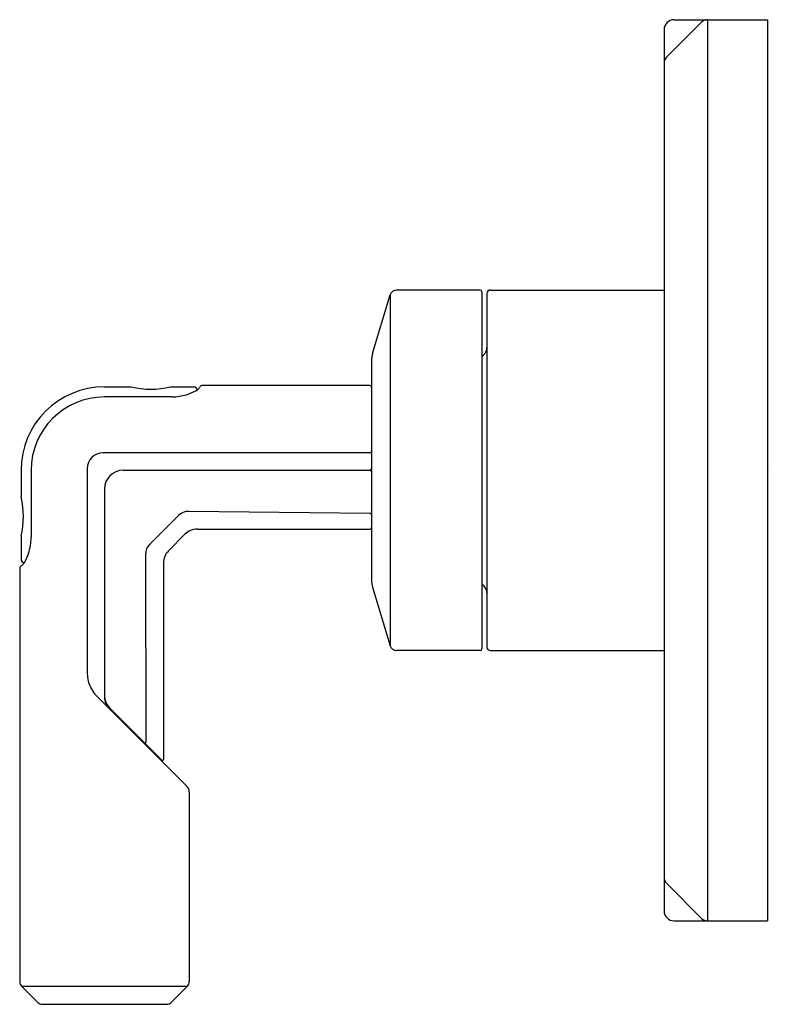
# Model space of a CAD drawing. Extents: x 289.24 to 293.67, y 4.95 to 10.76.
import ezdxf

# ---------------------------------------------------------------- set-up
doc = ezdxf.new("R2010")
doc.units = 0
doc.header["$LTSCALE"] = 0.64311
doc.layers.get('0').update_dxf_attribs({"color": 255, "linetype": 'CONTINUOUS'})
doc.layers.get('DEFPOINTS').update_dxf_attribs({"linetype": 'CONTINUOUS'})
doc.styles.get("Standard").update_dxf_attribs({"font": 'txt', "width": 0.8})

msp = doc.modelspace()

# ---------------------------------------------------------------- linework, layer by layer
for p, q in [((293.1035, 10.7551), (293.6545, 10.7551)), ((293.3014, 10.7551), (293.3014, 5.4401)), ((293.6545, 10.7551), (293.6545, 5.4401)), ((293.0445, 10.6961), (293.0445, 5.4991)), ((293.2661, 10.7404), (293.0591, 10.5335)), ((291.3256, 8.7864), (291.4294, 9.1325)), ((291.4294, 9.1325), (291.4294, 7.0627)), ((291.9602, 9.1606), (291.4671, 9.1606)), ((291.9702, 9.1506), (291.9702, 7.0446)), ((292.0002, 9.1406), (292.0002, 7.0546)), ((292.0202, 9.1606), (293.0445, 9.1606)), ((291.9702, 8.7676), (291.9827, 8.78)), ((291.3197, 8.7465), (291.3197, 7.4487)), ((291.3097, 8.5976), (290.3238, 8.5976)), ((289.745, 8.5895), (289.9027, 8.5895)), ((290.134, 8.5895), (290.2749, 8.5895)), ((290.1438, 8.53), (289.7449, 8.53)), ((291.3097, 8.1995), (289.735, 8.1995)), ((289.253, 8.0975), (289.253, 7.9401)), ((289.3124, 8.0975), (289.3124, 7.705)), ((289.643, 8.1075), (289.643, 6.9009)), ((289.8549, 8.0976), (291.3097, 8.0976)), ((289.7449, 7.9876), (289.7449, 6.7613)), ((291.3096, 7.8418), (290.2416, 7.8551)), ((290.1805, 7.8302), (290.0122, 7.662)), ((290.2924, 7.7502), (291.3097, 7.7502)), ((289.253, 7.7081), (289.253, 7.5701)), ((290.2195, 7.7201), (290.1224, 7.6229)), ((289.9874, 7.6008), (289.9892, 6.4945)), ((290.0922, 7.5501), (290.0922, 6.3914)), ((289.2449, 7.5186), (289.2449, 5.0822)), ((291.3256, 7.4087), (291.4294, 7.0627)), ((291.9702, 7.4276), (291.9827, 7.4152)), ((291.9602, 7.0346), (291.4671, 7.0346)), ((292.0202, 7.0346), (293.0445, 7.0346)), ((289.6991, 6.7654), (290.2308, 6.2337)), ((290.0837, 6.3879), (289.7751, 6.6965)), ((289.9564, 6.5152), (289.9585, 6.506)), ((290.0049, 6.4667), (290.0049, 6.4596)), ((290.2449, 6.1997), (290.2449, 5.0822)), ((293.2661, 5.4547), (293.0591, 5.6617)), ((293.1035, 5.4401), (293.6545, 5.4401)), ((289.3516, 4.9594), (289.2563, 5.0547)), ((289.2563, 5.0547), (290.2335, 5.0547)), ((290.1382, 4.9594), (290.2335, 5.0547)), ((289.3791, 4.948), (290.1106, 4.948))]:
    msp.add_line(p, q)
for centre, radius, start, end in [((293.1035, 10.6961), 0.059, 90, 180), ((293.3014, 10.7051), 0.05, 90, 135), ((293.0945, 10.4981), 0.05, 135, 180), ((291.4671, 9.1212), 0.0394, 90, 163.30076), ((291.9602, 9.1506), 0.01, 0, 90), ((292.0202, 9.1406), 0.02, 90, 180), ((291.4587, 8.7465), 0.139, 163.30076, 180), ((291.9402, 8.8224), 0.06, 315, 0), ((290.3238, 8.5776), 0.02, 90, 150.02195), ((291.3097, 8.5876), 0.01, 0, 90), ((289.745, 8.0975), 0.492, 90, 180), ((290.0183, 9.0676), 0.4919, 256.40351, 283.59649), ((290.1327, 8.8683), 0.3385, 271.88352, 286.29311), ((290.1407, 8.8391), 0.3081, 286.3892, 297.79348), ((290.2706, 8.5691), 0.0209, 4.43185, 77.82504), ((290.2521, 8.6276), 0.0691, 297.79348, 316.10792), ((284.1132, 12.1601), 7.1498, 329.94916, 330.02195), ((289.7449, 8.0975), 0.4325, 90, 180), ((289.735, 8.1075), 0.092, 90, 180), ((291.3097, 8.2095), 0.01, 270, 0), ((289.8549, 7.9876), 0.11, 90, 180), ((291.3097, 8.1076), 0.01, 270, 360), ((291.3097, 8.0876), 0.01, 0, 90), ((288.7728, 7.8241), 0.494, 346.42, 13.58), ((290.2406, 7.7701), 0.085, 89.28402, 135), ((291.3097, 7.8518), 0.01, 269.28402, 0), ((290.2924, 7.6472), 0.103, 90, 135), ((291.3097, 7.7602), 0.01, 270, 0), ((288.9801, 7.7081), 0.3323, 344.46504, 352.93763), ((288.9159, 7.7126), 0.3966, 353.43309, 358.90406), ((288.9835, 7.708), 0.329, 335.78942, 344.32137), ((290.0723, 7.6019), 0.085, 135, 180.71598), ((290.1952, 7.5501), 0.103, 135, 180), ((289.273, 7.5712), 0.0201, 183.16492, 265.65301), ((289.1753, 7.6183), 0.1173, 318.76988, 337.33952), ((289.2649, 7.5186), 0.02, 120.07195, 180), ((288.5312, 8.7858), 1.4443, 300.07195, 300.47027), ((291.4587, 7.4487), 0.139, 180, 196.69924), ((291.9402, 7.3727), 0.06, 0, 45), ((291.4671, 7.074), 0.0394, 196.69924, 270), ((291.9602, 7.0446), 0.01, 270, 0), ((292.0202, 7.0546), 0.02, 180, 270), ((289.8346, 6.9009), 0.1916, 180, 225), ((289.8479, 6.7694), 0.103, 180, 224.99972), ((289.8455, 6.7613), 0.1006, 180, 225), ((289.9842, 6.4945), 0.005, 224.99972, 0.09493), ((290.0872, 6.3914), 0.005, 224.99972, 0), ((290.1969, 6.1997), 0.048, 0, 45), ((293.0945, 5.697), 0.05, 180, 225), ((293.1035, 5.4991), 0.059, 180, 270), ((293.3014, 5.4901), 0.05, 225, 270), ((289.2839, 5.0822), 0.039, 180, 225), ((290.2059, 5.0822), 0.039, 315, 0), ((289.3791, 4.987), 0.039, 225, 270), ((290.1106, 4.987), 0.039, 270, 315)]:
    msp.add_arc(centre, radius, start, end)

# ---------------------------------------------------------------- texts
at = {"layer": 'DEFPOINTS'}
for tag, p, s in [('TRADENAME', (293.6548, 8.096), 'VICE'), ('MODELNUMBER', (293.6548, 8.0976), 'P34590-CP'), ('PRODUCT', (293.6548, 8.0943), 'VALVE TRIM')]:
    msp.add_attdef(tag, p, s, height=0.001, dxfattribs=at)

doc.saveas('drawing.dxf')
